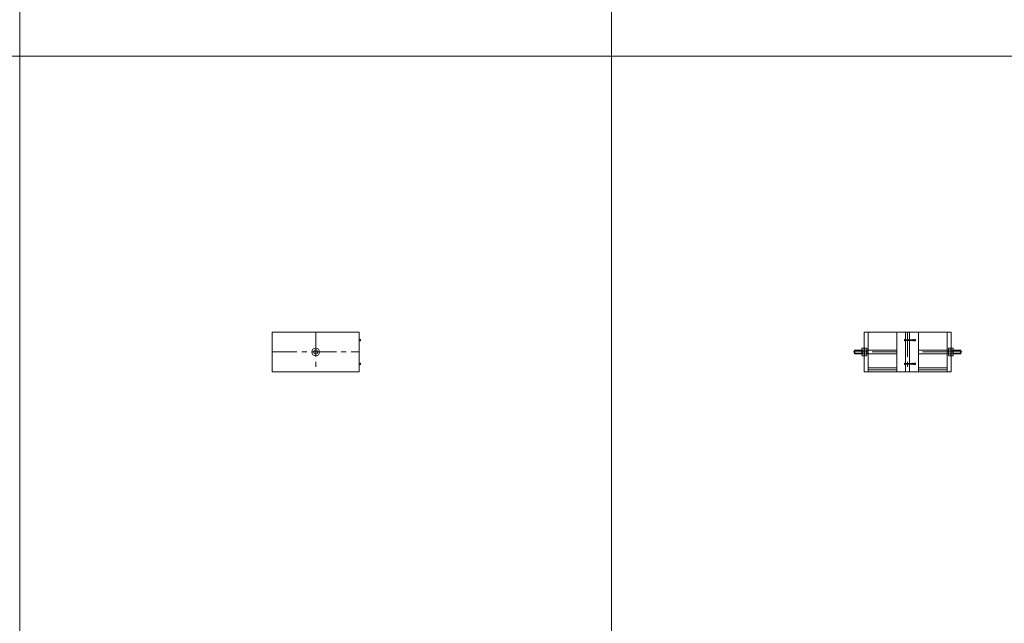
# Model space of a CAD drawing. Units: inches. Extents: x 329 to 145252, y 4 to 168462.
# Drawn here: x 32668 to 35163, y 95501 to 97031 of the extents above; entities that cross this region are included whole.
import ezdxf

# ---------------------------------------------------------------- set-up
doc = ezdxf.new("R2010")
doc.units = ezdxf.units.IN
doc.header["$MEASUREMENT"] = 0
doc.linetypes.add('CENTER', pattern=[2, 1.25, -0.25, 0.25, -0.25])
doc.layers.add('Z-BORDER ONTOP', color=7, linetype='Continuous', lineweight=25)
doc.layers.add('Z-PART ONTOP', color=3, linetype='Continuous', lineweight=25)

# ---------------------------------------------------------------- blocks, each defined once
blk = doc.blocks.new('MFMO 15 front')
at = {"color": 0, "lineweight": 5}
for p, q in [((-100, 50), (-110, 50)), ((-110, 50), (-110, -50)), ((100, 50), (-100, 50)), ((-100, 50), (-100, -50)), ((-27.5, 50), (-27.5, -50)), ((-5, 50), (-5, -50)), ((5, 50), (5, -50)), ((27.5, 50), (27.5, -50)), ((100, -50), (100, 50)), ((100, 50), (110, 50)), ((110, 50), (110, -50)), ((-20, 28), (-20, 32)), ((-16, 32), (-20, 32)), ((-16, 28), (-20, 28)), ((-16, 30), (-16, 32)), ((5, 31), (-16, 31)), ((-16, 30), (-16, 28)), ((-16, 29), (5, 29)), ((-13, 31.5), (-14, 31.5)), ((-14, 31.5), (-14, 28.5)), ((-14, 28.5), (-13, 28.5)), ((-13, 31), (-13, 31.5)), ((-13, 28.5), (-13, 31)), ((5, 32), (8, 32)), ((5, 32), (5, 28)), ((8, 28), (5, 28)), ((8, 32), (8, 28)), ((-134.1, 5), (-135, 4.1)), ((-114.5, 4.1), (-135, 4.1)), ((-135, -4.1), (-135, 4.1)), ((-114.5, 5), (-134.1, 5)), ((-134.1, -5), (-134.1, 5)), ((-116.4, 4.6), (-27.5, 4.6)), ((-115, 9.8), (-115.8, 8.5)), ((-115.8, -8.5), (-115.8, 8.5)), ((-115, 9.8), (-110, 9.8)), ((-115, 4.9), (-110, 4.9)), ((-114.5, -5), (-114.5, 5)), ((-114.5, 5), (-113.6, 4.6)), ((-114.5, -5), (-114.5, 5)), ((-114.5, 5), (-113.6, 4.6)), ((-114.5, 4.1), (-113.6, 4.6)), ((-114.5, 4.1), (-113.6, 4.6)), ((-110, 4.6), (-113.6, 4.6)), ((-110, 4.6), (-113.6, 4.6)), ((-110, 9.8), (-110, 7.7)), ((-109.4, 7.7), (-110, 7.7)), ((-110, 7.7), (-110, 4.6)), ((-110, 7.7), (-110, 4.6)), ((-110, 7.7), (-110, -7.7)), ((-110, 4.6), (-110, -4.6)), ((-110, 4.6), (-110, -4.6)), ((-109.4, 7.7), (-109.4, 9.8)), ((-104.4, 9.8), (-109.4, 9.8)), ((-109.4, -7.7), (-109.4, 7.7)), ((-104.4, 4.9), (-109.4, 4.9)), ((-104.4, 9.8), (-103.6, 8.5)), ((-103.6, 8.5), (-103.6, -8.5)), ((27.5, 4.6), (116.4, 4.6)), ((104.4, 9.8), (103.6, 8.5)), ((103.6, 8.5), (103.6, -8.5)), ((104.4, 9.8), (109.4, 9.8)), ((104.4, 4.9), (109.4, 4.9)), ((109.4, 7.7), (109.4, 9.8)), ((109.4, -7.7), (109.4, 7.7)), ((109.4, 7.7), (110, 7.7)), ((109.4, 4.6), (109.4, 7.7)), ((110, 7.7), (109.4, 7.7)), ((109.4, -4.6), (109.4, 4.6)), ((115, 9.8), (110, 9.8)), ((110, 9.8), (110, 7.7)), ((110, 7.7), (110, 4.6)), ((110, 7.7), (110, -7.7)), ((115, 4.9), (110, 4.9)), ((110, 4.6), (113.6, 4.6)), ((110, 4.6), (110, -4.6)), ((114.5, 5), (113.6, 4.6)), ((114.5, 4.1), (113.6, 4.6)), ((114.5, 5), (134.1, 5)), ((114.5, -5), (114.5, 5)), ((114.5, 4.1), (135, 4.1)), ((115, 9.8), (115.8, 8.5)), ((115.8, -8.5), (115.8, 8.5)), ((134.1, -5), (134.1, 5)), ((134.1, 5), (135, 4.1)), ((135, -4.1), (135, 4.1)), ((-114.5, -4.1), (-135, -4.1)), ((-135, -4.1), (-134.1, -5)), ((-114.5, -5), (-134.1, -5)), ((-116.4, -4.6), (-27.5, -4.6)), ((-115, -9.8), (-115.8, -8.5)), ((-115, -4.9), (-110, -4.9)), ((-115, -9.8), (-110, -9.8)), ((-114.5, -4.1), (-113.6, -4.6)), ((-114.5, -4.1), (-113.6, -4.6)), ((-114.5, -5), (-113.6, -4.6)), ((-114.5, -5), (-113.6, -4.6)), ((-110, -4.6), (-113.6, -4.6)), ((-110, -4.6), (-113.6, -4.6)), ((-110, -4.6), (-110, -7.7)), ((-110, -4.6), (-110, -7.7)), ((-109.4, -7.7), (-110, -7.7)), ((-110, -7.7), (-110, -9.8)), ((-104.4, -4.9), (-109.4, -4.9)), ((-109.4, -9.8), (-109.4, -7.7)), ((-104.4, -9.8), (-109.4, -9.8)), ((-104.4, -9.8), (-103.6, -8.5)), ((27.5, -4.6), (116.4, -4.6)), ((104.4, -9.8), (103.6, -8.5)), ((104.4, -4.9), (109.4, -4.9)), ((104.4, -9.8), (109.4, -9.8)), ((109.4, -7.7), (109.4, -4.6)), ((109.4, -7.7), (110, -7.7)), ((109.4, -9.8), (109.4, -7.7)), ((110, -7.7), (109.4, -7.7)), ((110, -4.6), (113.6, -4.6)), ((110, -4.6), (110, -7.7)), ((115, -4.9), (110, -4.9)), ((110, -7.7), (110, -9.8)), ((115, -9.8), (110, -9.8)), ((114.5, -4.1), (113.6, -4.6)), ((114.5, -5), (113.6, -4.6)), ((114.5, -4.1), (135, -4.1)), ((114.5, -5), (134.1, -5)), ((115, -9.8), (115.8, -8.5)), ((135, -4.1), (134.1, -5)), ((-100, -40), (-27.5, -40)), ((-100, -45), (-27.5, -45)), ((-20, -32), (-20, -28)), ((-16, -28), (-20, -28)), ((-16, -32), (-20, -32)), ((-16, -30), (-16, -28)), ((5, -29), (-16, -29)), ((-16, -30), (-16, -32)), ((-16, -31), (5, -31)), ((-13, -28.5), (-14, -28.5)), ((-14, -28.5), (-14, -31.5)), ((-14, -31.5), (-13, -31.5)), ((-13, -29), (-13, -28.5)), ((-13, -31.5), (-13, -29)), ((5, -28), (8, -28)), ((5, -28), (5, -32)), ((8, -32), (5, -32)), ((8, -28), (8, -32)), ((27.5, -40), (100, -40)), ((27.5, -45), (100, -45)), ((-110, -50), (-100, -50)), ((-100, -50), (100, -50)), ((110, -50), (100, -50))]:
    blk.add_line(p, q, dxfattribs=at)
at = {"color": 0, "linetype": 'CENTER', "lineweight": 5, "ltscale": 50}
for p, q in [((0, 50), (0, -50)), ((-100.6, 0), (-138, 0)), ((-100, 0), (-27.5, 0)), ((27.5, 0), (100, 0)), ((100.6, 0), (138, 0))]:
    blk.add_line(p, q, dxfattribs=at)
at = {"color": 0, "lineweight": 5}
for centre, radius, start, end in [((-111.5, 7.4), 4.34, 154.4469, 214.4469), ((-99.6, 0), 16.2, 162.3875, 197.6125), ((-107.9, 7.4), 4.34, 325.5531, 25.5531), ((-119.8, 0), 16.2, 342.3875, 17.6125), ((107.9, 7.4), 4.34, 154.4469, 214.4469), ((119.8, 0), 16.2, 162.3875, 197.6125), ((111.5, 7.4), 4.34, 325.5531, 25.5531), ((99.6, 0), 16.2, 342.3875, 17.6125), ((-111.5, -7.4), 4.34, 145.5531, 205.5531), ((-107.9, -7.4), 4.34, 334.4469, 34.4469), ((107.9, -7.4), 4.34, 145.5531, 205.5531), ((111.5, -7.4), 4.34, 334.4469, 34.4469)]:
    blk.add_arc(centre, radius, start, end, dxfattribs=at)
blk = doc.blocks.new('MFMO 15 side')
at = {"color": 0, "lineweight": 5}
for p, q in [((-110, 50), (110, 50)), ((-110, -50), (-110, 50)), ((110, -50), (110, 50)), ((-110, -50), (110, -50))]:
    blk.add_line(p, q, dxfattribs=at)
at = {"color": 0, "linetype": 'CENTER', "lineweight": 5, "ltscale": 50}
for p, q in [((0, 50), (0, -50)), ((-110, 0), (110, 0))]:
    blk.add_line(p, q, dxfattribs=at)
at = {"color": 0, "lineweight": 5}
for centre, radius in [((112, 30), 2), ((0, 0), 9.82), ((0, 0), 5), ((112, -30), 2)]:
    blk.add_circle(centre, radius, dxfattribs=at)

msp = doc.modelspace()

# ---------------------------------------------------------------- linework, layer by layer
at = {"layer": 'Z-BORDER ONTOP', "lineweight": 5}
for p, q in [((34168.4, 159938.8), (34168.4, 66938.8)), ((32668.4, 158438.8), (32668.4, 66938.8)), ((34168.4, 158438.8), (34168.4, 66938.8)), ((37168.4, 96938.8), (28221.2, 96938.8))]:
    msp.add_line(p, q, dxfattribs=at)

# ---------------------------------------------------------------- block references
at = {"layer": 'Z-PART ONTOP', "lineweight": 5}
msp.add_blockref('MFMO 15 side', (33418.4, 96188.8), dxfattribs=at)
at = {"layer": 'Z-PART ONTOP', "lineweight": 5, "xscale": -1, "rotation": 359.999999999987}
msp.add_blockref('MFMO 15 front', (34918.4, 96188.8), dxfattribs=at)

doc.saveas('drawing.dxf')
